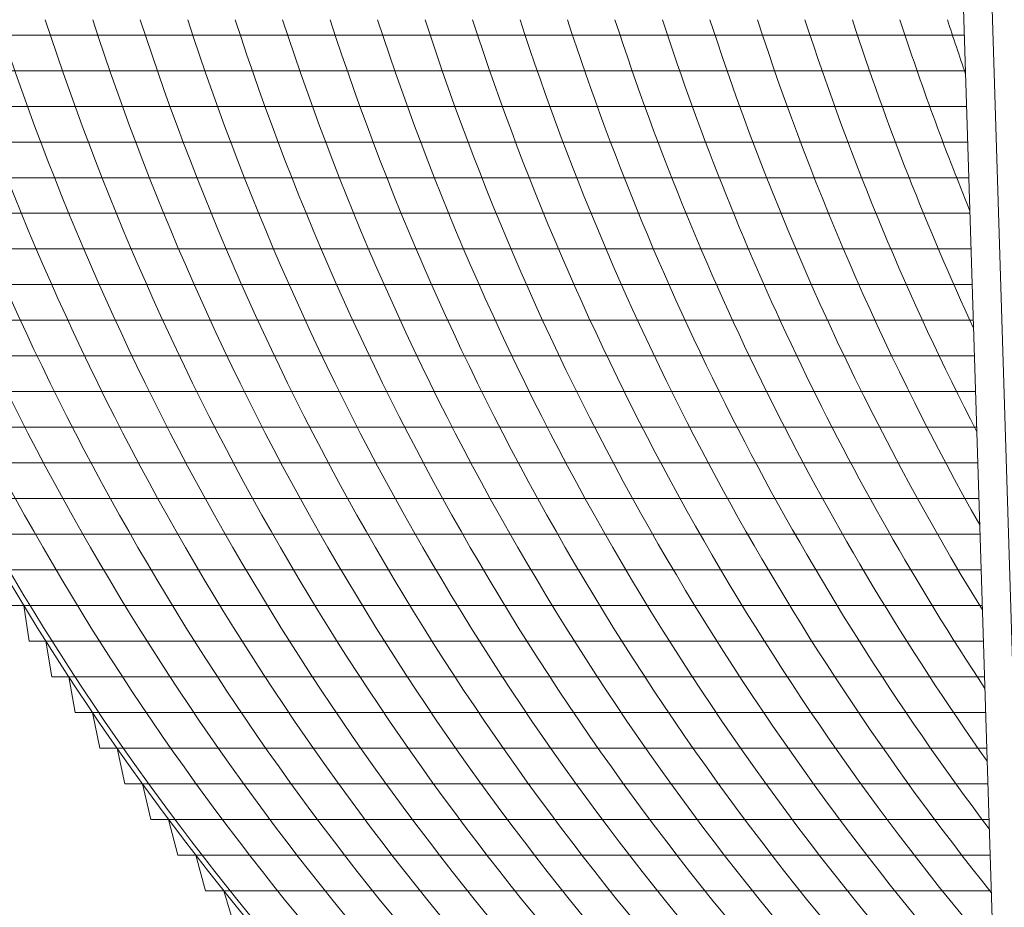
# Model space of a CAD drawing. Extents: x -45 to 67, y -10 to 62.
# Drawn here: x 0 to 4, y 8 to 12 of the extents above; entities that cross this region are included whole.
import ezdxf

# ---------------------------------------------------------------- set-up
doc = ezdxf.new("R2010")
doc.units = 0
doc.header["$MEASUREMENT"] = 0
doc.layers.get('0').update_dxf_attribs({"linetype": 'CONTINUOUS', "lineweight": 15})
doc.layers.get('DEFPOINTS').update_dxf_attribs({"linetype": 'CONTINUOUS'})
doc.layers.add('Text', color=7, linetype='CONTINUOUS', lineweight=15)
doc.styles.add('ROMAND', font='romand.shx', dxfattribs={"oblique": 15})
doc.dimstyles.new('ROMAND', dxfattribs={"dimscale": 4.5, "dimtxt": 0.125, "dimasz": 0.125, "dimexe": 0.0625, "dimexo": 0.0625, "dimgap": 0.0625, "dimtad": 0, "dimtih": 1, "dimtoh": 1, "dimdec": 3, "dimzin": 0, "dimdsep": 46, "dimlunit": 4, "dimtxsty": 'ROMAND', "dimcen": 0, "dimadec": 0, "dimazin": 0, "dimtfac": 1, "dimtdec": 3, "dimtofl": 0, "dimtmove": 0, "dimatfit": 3, "dimfxl": 0, "dimtolj": 1, "dimtzin": 0, "dimarcsym": 0})

# ---------------------------------------------------------------- blocks, each defined once
blk = doc.blocks.new('*D139')
at = {"layer": 'DEFPOINTS', "color": 0}
for p in [(-3.2409, 32.1135), (-4.2595, -3.0346), (3.2421, -3.0346)]:
    blk.add_point(p, dxfattribs=at)
at = {"layer": 'Text', "color": 0, "lineweight": -2}
for p, q in [((-3.5221, 32.1135), (-4.5407, 32.1135)), ((-4.2595, 31.551), (-4.2595, 5.1083)), ((-4.2595, -2.4721), (-4.2595, 3.2333)), ((2.9609, -3.0346), (-4.5407, -3.0346))]:
    blk.add_line(p, q, dxfattribs=at)
at = {"layer": 'Text', "color": 0}
for points in [[(-4.3532, 31.551), (-4.1657, 31.551), (-4.2595, 32.1135)], [(-4.3532, -2.4721), (-4.1657, -2.4721), (-4.2595, -3.0346)]]:
    blk.add_solid(points, dxfattribs=at)
at = {"layer": 'Text', "color": 0, "insert": (-4.2595, 4.1708), "char_height": 0.5625, "attachment_point": 5, "style": 'ROMAND'}
blk.add_mtext('\\A1;2\'-11{\\H1.000000x;\\S1/8;}"', dxfattribs=at)
blk = doc.blocks.new('CON-1C CROWN')
for p, q in [((-1.5935, 16.6858), (-1.1596, 2.7846)), ((-1.4686, 16.6897), (-1.0347, 2.7885))]:
    blk.add_line(p, q)

msp = doc.modelspace()

# ---------------------------------------------------------------- linework, layer by layer
at = {"color": 4}
for p, q in [((-1.5888, 11.6292), (3.7603, 11.6292)), ((-1.536, 11.473), (3.7652, 11.473)), ((-1.481, 11.3167), (3.77, 11.3167)), ((-1.4235, 11.1605), (3.7749, 11.1605)), ((-1.3635, 11.0042), (3.7798, 11.0042)), ((-1.3011, 10.848), (3.7847, 10.848)), ((-1.2362, 10.6917), (3.7895, 10.6917)), ((-1.1686, 10.5355), (3.7944, 10.5355)), ((-1.1003, 10.3792), (3.7993, 10.3792)), ((-1.0257, 10.223), (3.8042, 10.223)), ((-0.9501, 10.0667), (3.809, 10.0667)), ((-0.8718, 9.9105), (3.8139, 9.9105)), ((-0.7906, 9.7542), (3.8188, 9.7542)), ((-0.7065, 9.598), (3.8237, 9.598)), ((-0.6195, 9.4417), (3.8286, 9.4417)), ((-0.5294, 9.2855), (3.8334, 9.2855)), ((-0.4362, 9.1292), (3.8383, 9.1292)), ((-0.3397, 8.973), (3.8432, 8.973)), ((-0.24, 8.8167), (3.8481, 8.8167)), ((-0.1368, 8.6605), (3.8529, 8.6605)), ((-0.0301, 8.5042), (3.8578, 8.5042)), ((0.0802, 8.348), (3.8627, 8.348)), ((0.1942, 8.1917), (3.8676, 8.1917)), ((0.3121, 8.0355), (3.8725, 8.0355)), ((0.4341, 7.8792), (3.8773, 7.8792))]:
    msp.add_line(p, q, dxfattribs=at)
msp.add_lwpolyline([(1.0859, 7.2154, -0.108683), (-1.545, 11.6965, -0.058001), (-2.1937, 14.4483, 0.012017), (-2.5384, 18.2216, 0.012017)], format="xyb")
at = {"layer": 'Text', "color": 4}
for p, q in [((-0.363, 9.1292), (-0.3397, 8.973)), ((-0.2658, 8.973), (-0.24, 8.8167)), ((-0.1654, 8.8167), (-0.1368, 8.6605)), ((-0.0301, 8.5042), (-0.0614, 8.6605)), ((0.0802, 8.348), (0.046, 8.5042)), ((0.1942, 8.1917), (0.1572, 8.348)), ((0.3121, 8.0355), (0.2721, 8.1917)), ((0.391, 8.0355), (0.4341, 7.8792)), ((0.514, 7.8792), (0.5602, 7.723))]:
    msp.add_line(p, q, dxfattribs=at)
for centre, end in [((9.9838, 15.4362), 222.82311), ((10.192, 15.4362), 222.82311), ((10.4001, 15.4362), 222.82311), ((10.6082, 15.4362), 222.82311), ((10.8163, 15.4362), 222.82311), ((11.0244, 15.4362), 222.82311), ((11.2325, 15.4362), 222.82311), ((11.4407, 15.4362), 222.82311), ((11.6488, 15.4362), 222.82311), ((11.8569, 15.4362), 222.82311), ((12.065, 15.4362), 222.82311), ((12.2731, 15.4362), 222.82311), ((12.4812, 15.4362), 222.82311), ((12.6894, 15.4362), 222.82311), ((12.8975, 15.4362), 221.88391), ((13.1056, 15.4362), 220.32857), ((13.3137, 15.4362), 218.71831), ((13.5218, 15.4362), 217.04543), ((13.7299, 15.4362), 215.30039), ((13.9381, 15.4362), 213.47108), ((14.1462, 15.4362), 211.54179), ((14.3543, 15.4362), 209.49143), ((14.5624, 15.4362), 207.29063), ((14.7705, 15.4362), 204.89621), ((14.9787, 15.4362), 202.24005), ((15.1868, 15.4362), 199.20249)]:
    msp.add_arc(centre, 12.094, 198.01221, end, dxfattribs=at)

# ---------------------------------------------------------------- block references
msp.add_blockref('CON-1C CROWN', (5.0859, 3.5279))

# ---------------------------------------------------------------- dimensions: what is measured, and where the dimension line sits
at = {"layer": 'Text'}
dim = msp.add_linear_dim(base=(-4.2595, -3.0346), p1=(-3.2409, 32.1135), p2=(3.2421, -3.0346), angle=90, dimstyle='ROMAND', dxfattribs=at)
dim.commit()
dim.dimension.update_dxf_attribs({"geometry": '*D139', "text_midpoint": (-4.2595, 4.1708), "dimtype": 160})

doc.saveas('drawing.dxf')
